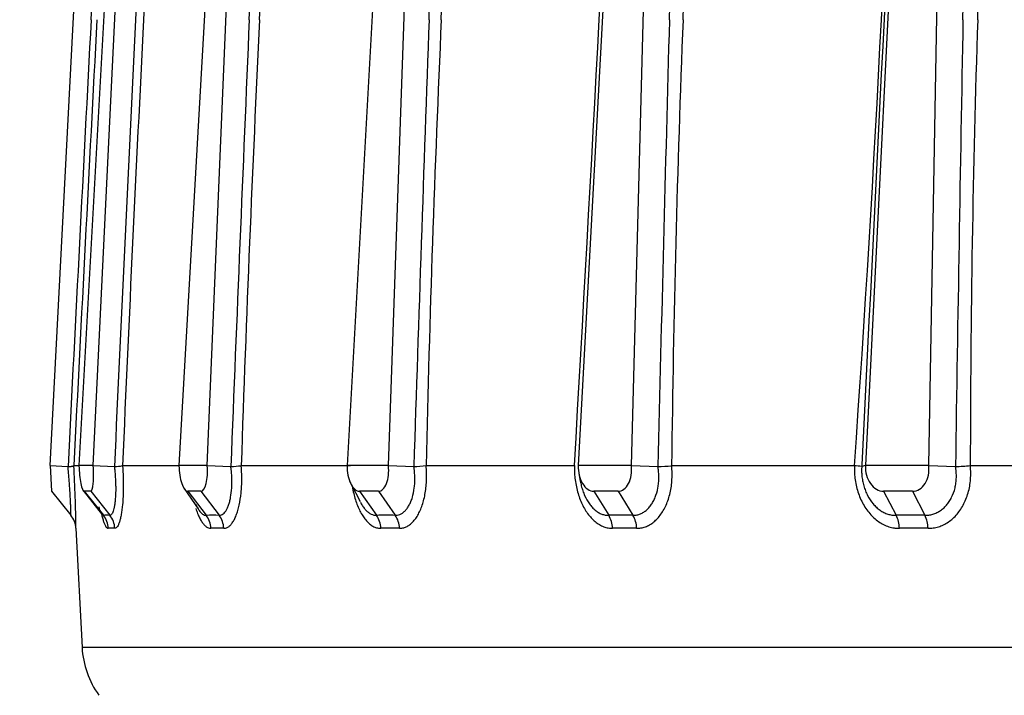
# Model space of a CAD drawing. Units: millimetres. Extents: x 268 to 3642, y 171 to 2804.
# Drawn here: x 1284 to 1306, y 779 to 794 of the extents above; entities that cross this region are included whole.
import ezdxf
from ezdxf.enums import TextEntityAlignment as Align

# ---------------------------------------------------------------- set-up
doc = ezdxf.new("R2010")
doc.units = ezdxf.units.MM
doc.layers.add('commnet', color=7, linetype='Continuous')
doc.layers.add('DV13_デフォルト', color=7, linetype='Continuous')
doc.styles.add('SEACAD_Solid_Edge_ANSI', font='seans.ttf')
doc.dimstyles.new('NEC', dxfattribs={"dimtxt": 15.5, "dimasz": 15.5, "dimexe": 7.75, "dimexo": 0, "dimgap": 7.75, "dimtad": 1, "dimdsep": 46, "dimtxsty": 'SEACAD_Solid_Edge_ANSI', "dimblk1": '_SE_OPEN', "dimblk2": '_SE_OPEN', "dimsah": 1, "dimcen": 7.75, "dimadec": 0, "dimazin": 0, "dimtfac": 1, "dimtmove": 0, "dimatfit": 3, "dimfxl": 1, "dimtolj": 1, "dimarcsym": 0})

# ---------------------------------------------------------------- blocks, each defined once
blk = doc.blocks.new('SE12')
at = {"layer": 'DV13_デフォルト', "color": 7, "linetype": 'Continuous'}
for p, q in [((1284.506, 783.856), (1285.54, 803.594)), ((1286.238, 803.594), (1285.148, 783.856)), ((1285.467, 783.856), (1286.414, 803.594)), ((1288.487, 803.594), (1287.374, 783.856)), ((1288.003, 783.856), (1288.834, 803.594)), ((1292.218, 803.594), (1291.116, 783.856)), ((1292.035, 783.856), (1292.725, 803.594)), ((1297.318, 803.594), (1296.26, 783.856)), ((1297.442, 783.856), (1297.97, 803.594)), ((1303.632, 803.594), (1302.651, 783.856)), ((1304.06, 783.856), (1304.409, 803.594)), ((1284.506, 783.856), (1284.904, 783.835)), ((1284.506, 783.856), (1284.536, 783.287)), ((1285.033, 783.856), (1285.148, 783.856)), ((1285.467, 783.856), (1285.148, 783.856)), ((1285.467, 783.856), (1285.936, 783.835)), ((1286.119, 783.856), (1287.374, 783.856)), ((1288.003, 783.856), (1287.374, 783.856)), ((1288.003, 783.856), (1288.528, 783.835)), ((1288.759, 783.856), (1291.19, 783.856)), ((1292.035, 783.856), (1291.116, 783.856)), ((1292.035, 783.856), (1292.601, 783.835)), ((1292.873, 783.856), (1296.173, 783.856)), ((1297.442, 783.856), (1296.26, 783.856)), ((1297.442, 783.856), (1298.031, 783.835)), ((1298.337, 783.856), (1302.405, 783.856)), ((1302.651, 783.856), (1302.568, 783.835)), ((1304.06, 783.856), (1302.651, 783.856)), ((1304.06, 783.856), (1304.654, 783.835)), ((1304.983, 783.856), (1309.696, 783.856)), ((1296.273, 783.685), (1296.305, 783.507)), ((1287.489, 783.346), (1287.801, 782.893)), ((1291.203, 783.444), (1291.404, 783.056)), ((1284.536, 783.287), (1284.97, 782.751)), ((1285.243, 783.301), (1285.672, 782.751)), ((1285.41, 783.287), (1285.264, 783.287)), ((1285.264, 783.287), (1285.692, 782.751)), ((1285.41, 783.287), (1285.837, 782.751)), ((1287.86, 783.287), (1287.573, 783.287)), ((1287.573, 783.287), (1287.981, 782.751)), ((1287.86, 783.287), (1288.268, 782.751)), ((1291.811, 783.287), (1291.392, 783.287)), ((1291.392, 783.287), (1291.768, 782.751)), ((1291.811, 783.287), (1292.187, 782.751)), ((1297.144, 783.287), (1296.605, 783.287)), ((1296.605, 783.287), (1296.937, 782.751)), ((1297.144, 783.287), (1297.476, 782.751)), ((1303.696, 783.287), (1303.053, 783.287)), ((1303.053, 783.287), (1303.332, 782.751)), ((1303.696, 783.287), (1303.975, 782.751)), ((1285.08, 782.463), (1285.079, 782.465)), ((1285.079, 782.465), (1285.218, 779.81)), ((1337.274, 779.81), (1285.218, 779.81))]:
    blk.add_line(p, q, dxfattribs=at)
for centre, radius, start, end in [((-870.599, 909.805), 2170.43, 356.67328, 357.198043), ((830.983, 817.282), 472.606, 355.94416, 358.35382), ((5931.826, 548.298), 4652.887, 176.975777, 177.098356), ((8306.762, 425.293), 7030.878, 176.9957926, 177.0767447), ((5231.624, 602.504), 3949.852, 177.224362, 177.368727), ((2440.123, 734.346), 1155.066, 177.050735, 177.54338), ((4809.137, 643.607), 3523.401, 177.557296, 177.71909), ((1927.69, 762.492), 639.288, 177.195062, 178.084944), ((4562.985, 677.563), 3272.111, 177.964639, 178.138811), ((1744.022, 773.499), 451.267, 177.42462, 178.68494), ((4435.277, 708.007), 3138.162, 178.433861, 178.615423), ((1655.249, 779.653), 356.937, 177.73234, 179.32536), ((4412.706, 736.866), 3108.407, 178.950952, 179.134217), ((1607.849, 783.784), 302.865, 178.10927, 179.98636), ((1259.931, 782.301), 25.15, 0.3675, 3.5432), ((1285.906, 784.914), 1.079, 271.5901, 281.3908), ((1288.434, 786.174), 2.341, 272.3005, 277.9907), ((1292.417, 788.034), 4.203, 272.5069, 276.2352), ((1297.726, 790.557), 6.73, 272.5975, 275.2056), ((1302.343, 782.723), 1.134, 78.5587, 86.8607), ((1304.184, 793.88), 10.056, 272.6822, 274.562), ((1284.581, 782.437), 0.5, 2.9948, 38.9998), ((1285.764, 781.548), 1.205, 86.536, 93.464), ((1285.297, 782.436), 0.505, 3.024, 38.6266), ((1285.442, 782.438), 0.504, 2.7813, 38.3897), ((1288.124, 778.083), 4.67, 88.24, 91.76), ((1287.567, 782.437), 0.519, 2.8759, 37.2661), ((1287.853, 782.441), 0.518, 2.4009, 36.7856), ((1291.977, 772.774), 9.979, 88.796, 91.204), ((1291.319, 782.438), 0.547, 2.5802, 34.9015), ((1291.735, 782.445), 0.546, 1.8937, 34.1665), ((1297.207, 766.262), 16.492, 89.0634, 90.9366), ((1296.43, 782.44), 0.595, 2.1868, 31.5132), ((1296.964, 782.449), 0.595, 1.3191, 30.513), ((1303.654, 759.332), 23.422, 89.2141, 90.7859), ((1302.728, 782.442), 0.679, 1.7585, 27.0957), ((1303.36, 782.454), 0.683, 0.7473, 25.8273), ((1285.873, 781.282), 1.183, 86.5029, 93.4971), ((1288.228, 777.883), 4.582, 88.2232, 91.7768), ((1292.073, 772.674), 9.791, 88.7844, 91.2156), ((1297.292, 766.284), 16.18, 89.0544, 90.9456), ((1303.725, 759.485), 22.98, 89.2065, 90.7935), ((1287.215, 779.915), 2, 183, 215.706)]:
    blk.add_arc(centre, radius, start, end, dxfattribs=at)
for centre, major_axis, ratio, start_param, end_param in [((1285.238, 783.796), (0.027, -0.509), 0.171282, 4.586284, 6.274078), ((1285.383, 783.796), (-0.027, 0.509), 0.171282, 3.132485, 4.820278), ((1287.548, 783.796), (0.028, -0.509), 0.337361, 4.57664, 6.264433), ((1287.835, 783.796), (-0.028, 0.509), 0.337361, 3.12284, 4.810634), ((1291.368, 783.796), (0.031, -0.509), 0.493196, 4.565796, 6.253589), ((1291.788, 783.796), (-0.031, 0.509), 0.493196, 3.111996, 4.799789), ((1296.584, 783.796), (0.034, -0.509), 0.634055, 4.552771, 6.240565), ((1297.123, 783.796), (-0.034, 0.509), 0.634055, 3.098972, 4.786765), ((1303.036, 783.796), (0.04, -0.508), 0.755672, 4.535908, 6.223701), ((1303.679, 783.796), (-0.04, 0.508), 0.755672, 3.082108, 4.769901)]:
    blk.add_ellipse(centre, major_axis=major_axis, ratio=ratio, start_param=start_param, end_param=end_param, dxfattribs=at)
for points, knots in [([(1303.558, 803.706), (1303.556, 803.661), (1303.553, 803.616), (1303.227, 797.054), (1302.902, 790.536), (1302.574, 783.962), (1302.571, 783.896), (1302.568, 783.835)], [0, 0, 0, 0, 0.006772, 0.006772, 0.991293, 0.991293, 1, 1, 1, 1]), ([(1285.418, 793.776), (1285.587, 797.041), (1285.757, 800.306), (1285.928, 803.616), (1285.931, 803.661), (1285.933, 803.706)], [0, 0, 0, 0, 0.986456, 0.986456, 1, 1, 1, 1]), ([(1286.875, 803.706), (1286.873, 803.661), (1286.871, 803.616), (1286.714, 800.306), (1286.559, 797.041), (1286.405, 793.776)], [0, 0, 0, 0, 0.013544, 0.013544, 1, 1, 1, 1]), ([(1287.058, 803.706), (1287.055, 803.661), (1287.053, 803.616), (1286.896, 800.306), (1286.742, 797.041), (1286.587, 793.776)], [0, 0, 0, 0, 0.013544, 0.013544, 1, 1, 1, 1]), ([(1288.938, 793.776), (1289.073, 797.041), (1289.208, 800.306), (1289.345, 803.616), (1289.347, 803.661), (1289.348, 803.706)], [0, 0, 0, 0, 0.986456, 0.986456, 1, 1, 1, 1]), ([(1289.168, 793.776), (1289.303, 797.041), (1289.438, 800.306), (1289.576, 803.616), (1289.578, 803.661), (1289.579, 803.706)], [0, 0, 0, 0, 0.986456, 0.986456, 1, 1, 1, 1]), ([(1292.939, 793.776), (1292.939, 793.785), (1292.939, 793.793), (1293.051, 797.058), (1293.162, 800.315), (1293.275, 803.616), (1293.277, 803.661), (1293.278, 803.706)], [0, 0, 0, 0, 0.00263, 0.00263, 0.986456, 0.986456, 1, 1, 1, 1]), ([(1293.21, 793.776), (1293.211, 793.785), (1293.211, 793.794), (1293.323, 797.059), (1293.434, 800.315), (1293.547, 803.616), (1293.549, 803.661), (1293.55, 803.706)], [0, 0, 0, 0, 0.00263, 0.00263, 0.986456, 0.986456, 1, 1, 1, 1]), ([(1298.287, 793.776), (1298.372, 797.041), (1298.456, 800.306), (1298.542, 803.616), (1298.543, 803.661), (1298.544, 803.706)], [0, 0, 0, 0, 0.986456, 0.986456, 1, 1, 1, 1]), ([(1298.592, 793.776), (1298.676, 797.041), (1298.761, 800.306), (1298.848, 803.616), (1298.849, 803.661), (1298.85, 803.706)], [0, 0, 0, 0, 0.986456, 0.986456, 1, 1, 1, 1]), ([(1304.82, 793.776), (1304.875, 797.041), (1304.93, 800.306), (1304.986, 803.616), (1304.987, 803.661), (1304.988, 803.706)], [0, 0, 0, 0, 0.986456, 0.986456, 1, 1, 1, 1]), ([(1305.148, 793.776), (1305.204, 797.041), (1305.259, 800.306), (1305.316, 803.616), (1305.316, 803.661), (1305.317, 803.706)], [0, 0, 0, 0, 0.986456, 0.986456, 1, 1, 1, 1]), ([(1284.97, 782.751), (1284.97, 782.751), (1284.97, 782.751), (1284.97, 782.752), (1284.97, 782.753), (1284.971, 782.757), (1284.971, 782.762), (1284.971, 782.778), (1284.971, 782.788), (1284.97, 782.814), (1284.97, 782.829), (1284.969, 782.863), (1284.968, 782.883), (1284.966, 782.926), (1284.965, 782.95), (1284.963, 783.002), (1284.962, 783.029), (1284.959, 783.088), (1284.957, 783.119), (1284.951, 783.216), (1284.947, 783.287), (1284.939, 783.398), (1284.937, 783.436), (1284.931, 783.513), (1284.928, 783.552), (1284.922, 783.63), (1284.918, 783.67), (1284.914, 783.716), (1284.914, 783.722), (1284.913, 783.737), (1284.912, 783.745), (1284.91, 783.763), (1284.909, 783.772), (1284.908, 783.79), (1284.907, 783.799), (1284.905, 783.817), (1284.904, 783.826), (1284.904, 783.835)], [0, 0, 0, 0, 0.026249, 0.026249, 0.050688, 0.050688, 0.124151, 0.124151, 0.196988, 0.196988, 0.269835, 0.269835, 0.342763, 0.342763, 0.415691, 0.415691, 0.488869, 0.488869, 0.562048, 0.562048, 0.708316, 0.708316, 0.781686, 0.781686, 0.854973, 0.854973, 0.928153, 0.928153, 0.940515, 0.940515, 0.955386, 0.955386, 0.970257, 0.970257, 0.985129, 0.985129, 1, 1, 1, 1]), ([(1285.936, 783.835), (1285.937, 783.826), (1285.938, 783.817), (1285.94, 783.799), (1285.941, 783.79), (1285.943, 783.772), (1285.944, 783.763), (1285.945, 783.745), (1285.946, 783.737), (1285.948, 783.722), (1285.948, 783.716), (1285.952, 783.67), (1285.955, 783.63), (1285.96, 783.552), (1285.962, 783.513), (1285.965, 783.436), (1285.965, 783.398), (1285.966, 783.287), (1285.964, 783.216), (1285.957, 783.119), (1285.955, 783.088), (1285.948, 783.029), (1285.945, 783.002), (1285.936, 782.95), (1285.932, 782.926), (1285.922, 782.883), (1285.917, 782.863), (1285.905, 782.829), (1285.899, 782.814), (1285.887, 782.788), (1285.88, 782.778), (1285.867, 782.762), (1285.86, 782.757), (1285.85, 782.753), (1285.848, 782.752), (1285.842, 782.751), (1285.84, 782.751), (1285.837, 782.751)], [0, 0, 0, 0, 0.014871, 0.014871, 0.029743, 0.029743, 0.044614, 0.044614, 0.059485, 0.059485, 0.071847, 0.071847, 0.145027, 0.145027, 0.218314, 0.218314, 0.291684, 0.291684, 0.437952, 0.437952, 0.511131, 0.511131, 0.584309, 0.584309, 0.657237, 0.657237, 0.730165, 0.730165, 0.803012, 0.803012, 0.875849, 0.875849, 0.949312, 0.949312, 0.973751, 0.973751, 1, 1, 1, 1]), ([(1286.119, 783.856), (1286.119, 783.846), (1286.12, 783.836), (1286.121, 783.817), (1286.122, 783.808), (1286.123, 783.788), (1286.124, 783.779), (1286.125, 783.759), (1286.126, 783.748), (1286.127, 783.729), (1286.127, 783.72), (1286.13, 783.659), (1286.132, 783.606), (1286.134, 783.502), (1286.135, 783.451), (1286.135, 783.349), (1286.134, 783.3), (1286.129, 783.154), (1286.124, 783.063), (1286.112, 782.937), (1286.107, 782.896), (1286.097, 782.821), (1286.091, 782.785), (1286.079, 782.719), (1286.072, 782.688), (1286.058, 782.633), (1286.051, 782.608), (1286.035, 782.563), (1286.027, 782.544), (1286.01, 782.511), (1286.001, 782.498), (1285.984, 782.477), (1285.974, 782.47), (1285.962, 782.465), (1285.959, 782.464), (1285.952, 782.463), (1285.949, 782.463), (1285.946, 782.463)], [0, 0, 0, 0, 0.014871, 0.014871, 0.029743, 0.029743, 0.044614, 0.044614, 0.059485, 0.059485, 0.071847, 0.071847, 0.145027, 0.145027, 0.218314, 0.218314, 0.291684, 0.291684, 0.437952, 0.437952, 0.511131, 0.511131, 0.584309, 0.584309, 0.657237, 0.657237, 0.730165, 0.730165, 0.803012, 0.803012, 0.875849, 0.875849, 0.949312, 0.949312, 0.973751, 0.973751, 1, 1, 1, 1]), ([(1288.268, 782.751), (1288.272, 782.751), (1288.278, 782.751), (1288.287, 782.752), (1288.292, 782.753), (1288.311, 782.757), (1288.324, 782.762), (1288.351, 782.778), (1288.364, 782.788), (1288.389, 782.814), (1288.402, 782.829), (1288.425, 782.863), (1288.436, 782.883), (1288.457, 782.926), (1288.467, 782.95), (1288.486, 783.002), (1288.494, 783.029), (1288.51, 783.088), (1288.517, 783.119), (1288.535, 783.216), (1288.543, 783.287), (1288.55, 783.398), (1288.552, 783.436), (1288.552, 783.513), (1288.552, 783.552), (1288.549, 783.63), (1288.546, 783.67), (1288.542, 783.716), (1288.541, 783.722), (1288.54, 783.737), (1288.539, 783.745), (1288.537, 783.763), (1288.536, 783.772), (1288.533, 783.79), (1288.532, 783.799), (1288.53, 783.817), (1288.529, 783.826), (1288.528, 783.835)], [0, 0, 0, 0, 0.026249, 0.026249, 0.050688, 0.050688, 0.124151, 0.124151, 0.196988, 0.196988, 0.269835, 0.269835, 0.342763, 0.342763, 0.415691, 0.415691, 0.488869, 0.488869, 0.562048, 0.562048, 0.708316, 0.708316, 0.781686, 0.781686, 0.854973, 0.854973, 0.928153, 0.928153, 0.940515, 0.940515, 0.955386, 0.955386, 0.970257, 0.970257, 0.985129, 0.985129, 1, 1, 1, 1]), ([(1288.37, 782.463), (1288.377, 782.463), (1288.383, 782.463), (1288.396, 782.464), (1288.402, 782.465), (1288.426, 782.47), (1288.444, 782.477), (1288.479, 782.498), (1288.496, 782.511), (1288.529, 782.544), (1288.545, 782.563), (1288.577, 782.608), (1288.592, 782.633), (1288.621, 782.688), (1288.634, 782.719), (1288.66, 782.785), (1288.672, 782.821), (1288.695, 782.896), (1288.705, 782.937), (1288.733, 783.063), (1288.747, 783.154), (1288.762, 783.3), (1288.765, 783.349), (1288.77, 783.451), (1288.772, 783.502), (1288.772, 783.606), (1288.771, 783.659), (1288.768, 783.72), (1288.768, 783.729), (1288.767, 783.748), (1288.766, 783.759), (1288.765, 783.779), (1288.764, 783.788), (1288.763, 783.808), (1288.762, 783.817), (1288.761, 783.836), (1288.76, 783.846), (1288.759, 783.856)], [0, 0, 0, 0, 0.026249, 0.026249, 0.050688, 0.050688, 0.124151, 0.124151, 0.196988, 0.196988, 0.269835, 0.269835, 0.342763, 0.342763, 0.415691, 0.415691, 0.488869, 0.488869, 0.562048, 0.562048, 0.708316, 0.708316, 0.781686, 0.781686, 0.854973, 0.854973, 0.928153, 0.928153, 0.940515, 0.940515, 0.955386, 0.955386, 0.970257, 0.970257, 0.985129, 0.985129, 1, 1, 1, 1]), ([(1292.187, 782.751), (1292.194, 782.751), (1292.202, 782.751), (1292.216, 782.752), (1292.222, 782.753), (1292.249, 782.757), (1292.269, 782.762), (1292.308, 782.778), (1292.328, 782.788), (1292.365, 782.814), (1292.383, 782.829), (1292.418, 782.863), (1292.434, 782.883), (1292.466, 782.926), (1292.481, 782.95), (1292.509, 783.002), (1292.523, 783.029), (1292.547, 783.088), (1292.558, 783.119), (1292.587, 783.216), (1292.602, 783.287), (1292.616, 783.398), (1292.619, 783.436), (1292.623, 783.513), (1292.624, 783.552), (1292.622, 783.63), (1292.62, 783.67), (1292.616, 783.716), (1292.615, 783.722), (1292.614, 783.737), (1292.613, 783.745), (1292.611, 783.763), (1292.61, 783.772), (1292.607, 783.79), (1292.606, 783.799), (1292.603, 783.817), (1292.602, 783.826), (1292.601, 783.835)], [0, 0, 0, 0, 0.026249, 0.026249, 0.050688, 0.050688, 0.124151, 0.124151, 0.196988, 0.196988, 0.269835, 0.269835, 0.342763, 0.342763, 0.415691, 0.415691, 0.488869, 0.488869, 0.562048, 0.562048, 0.708316, 0.708316, 0.781686, 0.781686, 0.854973, 0.854973, 0.928153, 0.928153, 0.940515, 0.940515, 0.955386, 0.955386, 0.970257, 0.970257, 0.985129, 0.985129, 1, 1, 1, 1]), ([(1292.281, 782.463), (1292.29, 782.463), (1292.3, 782.463), (1292.318, 782.464), (1292.327, 782.465), (1292.362, 782.47), (1292.388, 782.477), (1292.439, 782.498), (1292.464, 782.511), (1292.512, 782.544), (1292.536, 782.563), (1292.582, 782.608), (1292.605, 782.633), (1292.647, 782.688), (1292.668, 782.719), (1292.706, 782.785), (1292.724, 782.821), (1292.758, 782.896), (1292.774, 782.937), (1292.816, 783.063), (1292.839, 783.154), (1292.863, 783.3), (1292.87, 783.349), (1292.88, 783.451), (1292.883, 783.502), (1292.886, 783.606), (1292.885, 783.659), (1292.883, 783.72), (1292.882, 783.729), (1292.882, 783.748), (1292.881, 783.759), (1292.88, 783.779), (1292.879, 783.788), (1292.878, 783.808), (1292.877, 783.817), (1292.875, 783.836), (1292.874, 783.846), (1292.873, 783.856)], [0, 0, 0, 0, 0.026249, 0.026249, 0.050688, 0.050688, 0.124151, 0.124151, 0.196988, 0.196988, 0.269835, 0.269835, 0.342763, 0.342763, 0.415691, 0.415691, 0.488869, 0.488869, 0.562048, 0.562048, 0.708316, 0.708316, 0.781686, 0.781686, 0.854973, 0.854973, 0.928153, 0.928153, 0.940515, 0.940515, 0.955386, 0.955386, 0.970257, 0.970257, 0.985129, 0.985129, 1, 1, 1, 1]), ([(1296.173, 783.856), (1296.173, 783.846), (1296.173, 783.836), (1296.173, 783.817), (1296.173, 783.808), (1296.173, 783.788), (1296.173, 783.779), (1296.174, 783.759), (1296.174, 783.748), (1296.176, 783.697), (1296.178, 783.657), (1296.187, 783.564), (1296.194, 783.513), (1296.212, 783.411), (1296.222, 783.36), (1296.247, 783.262), (1296.262, 783.213), (1296.294, 783.12), (1296.312, 783.075), (1296.371, 782.943), (1296.417, 782.862), (1296.494, 782.756), (1296.521, 782.723), (1296.577, 782.663), (1296.606, 782.635), (1296.666, 782.586), (1296.697, 782.564), (1296.76, 782.527), (1296.793, 782.511), (1296.858, 782.486), (1296.891, 782.477), (1296.946, 782.467), (1296.967, 782.464), (1297.001, 782.463), (1297.013, 782.463), (1297.024, 782.463)], [0, 0, 0, 0, 0.014881, 0.014881, 0.029762, 0.029762, 0.044643, 0.044643, 0.059525, 0.059525, 0.115974, 0.115974, 0.188877, 0.188877, 0.261873, 0.261873, 0.334934, 0.334934, 0.40804, 0.40804, 0.555946, 0.555946, 0.629908, 0.629908, 0.70387, 0.70387, 0.777915, 0.777915, 0.85195, 0.85195, 0.925977, 0.925977, 0.97375, 0.97375, 1, 1, 1, 1]), ([(1297.476, 782.751), (1297.486, 782.751), (1297.495, 782.751), (1297.513, 782.752), (1297.522, 782.753), (1297.556, 782.757), (1297.582, 782.762), (1297.632, 782.778), (1297.657, 782.788), (1297.705, 782.814), (1297.728, 782.829), (1297.773, 782.863), (1297.795, 782.883), (1297.836, 782.926), (1297.856, 782.95), (1297.893, 783.002), (1297.911, 783.029), (1297.943, 783.088), (1297.957, 783.119), (1297.997, 783.216), (1298.017, 783.287), (1298.038, 783.398), (1298.043, 783.436), (1298.05, 783.513), (1298.052, 783.552), (1298.052, 783.63), (1298.051, 783.67), (1298.047, 783.716), (1298.046, 783.722), (1298.045, 783.737), (1298.044, 783.745), (1298.042, 783.763), (1298.041, 783.772), (1298.038, 783.79), (1298.037, 783.799), (1298.034, 783.817), (1298.033, 783.826), (1298.031, 783.835)], [0, 0, 0, 0, 0.026249, 0.026249, 0.050688, 0.050688, 0.124151, 0.124151, 0.196988, 0.196988, 0.269835, 0.269835, 0.342763, 0.342763, 0.415691, 0.415691, 0.488869, 0.488869, 0.562048, 0.562048, 0.708316, 0.708316, 0.781686, 0.781686, 0.854973, 0.854973, 0.928153, 0.928153, 0.940515, 0.940515, 0.955386, 0.955386, 0.970257, 0.970257, 0.985129, 0.985129, 1, 1, 1, 1]), ([(1297.559, 782.463), (1297.571, 782.463), (1297.583, 782.463), (1297.606, 782.464), (1297.617, 782.465), (1297.662, 782.47), (1297.695, 782.477), (1297.761, 782.498), (1297.793, 782.511), (1297.856, 782.544), (1297.886, 782.563), (1297.946, 782.608), (1297.975, 782.633), (1298.03, 782.688), (1298.056, 782.719), (1298.107, 782.785), (1298.13, 782.821), (1298.174, 782.896), (1298.195, 782.937), (1298.251, 783.063), (1298.281, 783.154), (1298.315, 783.3), (1298.324, 783.349), (1298.338, 783.451), (1298.342, 783.502), (1298.348, 783.606), (1298.348, 783.659), (1298.346, 783.72), (1298.346, 783.729), (1298.345, 783.748), (1298.345, 783.759), (1298.343, 783.779), (1298.343, 783.788), (1298.341, 783.808), (1298.34, 783.817), (1298.339, 783.836), (1298.338, 783.846), (1298.337, 783.856)], [0, 0, 0, 0, 0.026249, 0.026249, 0.050688, 0.050688, 0.124151, 0.124151, 0.196988, 0.196988, 0.269835, 0.269835, 0.342763, 0.342763, 0.415691, 0.415691, 0.488869, 0.488869, 0.562048, 0.562048, 0.708316, 0.708316, 0.781686, 0.781686, 0.854973, 0.854973, 0.928153, 0.928153, 0.940515, 0.940515, 0.955386, 0.955386, 0.970257, 0.970257, 0.985129, 0.985129, 1, 1, 1, 1]), ([(1302.405, 783.856), (1302.405, 783.846), (1302.404, 783.836), (1302.404, 783.817), (1302.404, 783.808), (1302.404, 783.788), (1302.404, 783.779), (1302.404, 783.759), (1302.404, 783.748), (1302.405, 783.697), (1302.408, 783.657), (1302.417, 783.564), (1302.425, 783.513), (1302.444, 783.411), (1302.457, 783.36), (1302.486, 783.262), (1302.502, 783.213), (1302.54, 783.12), (1302.561, 783.075), (1302.63, 782.943), (1302.684, 782.862), (1302.775, 782.756), (1302.807, 782.723), (1302.873, 782.663), (1302.908, 782.635), (1302.979, 782.586), (1303.016, 782.564), (1303.091, 782.527), (1303.13, 782.511), (1303.208, 782.486), (1303.247, 782.477), (1303.313, 782.467), (1303.338, 782.464), (1303.378, 782.463), (1303.392, 782.463), (1303.407, 782.463)], [0, 0, 0, 0, 0.014881, 0.014881, 0.029762, 0.029762, 0.044643, 0.044643, 0.059525, 0.059525, 0.115974, 0.115974, 0.188877, 0.188877, 0.261873, 0.261873, 0.334934, 0.334934, 0.40804, 0.40804, 0.555946, 0.555946, 0.629908, 0.629908, 0.70387, 0.70387, 0.777915, 0.777915, 0.85195, 0.85195, 0.925977, 0.925977, 0.973752, 0.973752, 1, 1, 1, 1]), ([(1302.568, 783.835), (1302.567, 783.826), (1302.567, 783.817), (1302.566, 783.799), (1302.566, 783.79), (1302.565, 783.772), (1302.565, 783.763), (1302.565, 783.745), (1302.565, 783.737), (1302.566, 783.699), (1302.568, 783.668), (1302.574, 783.599), (1302.58, 783.56), (1302.594, 783.483), (1302.603, 783.444), (1302.625, 783.369), (1302.637, 783.332), (1302.665, 783.26), (1302.681, 783.226), (1302.734, 783.124), (1302.775, 783.062), (1302.845, 782.979), (1302.87, 782.953), (1302.921, 782.906), (1302.947, 782.885), (1303.003, 782.846), (1303.031, 782.829), (1303.089, 782.8), (1303.119, 782.788), (1303.179, 782.769), (1303.21, 782.762), (1303.26, 782.754), (1303.28, 782.752), (1303.311, 782.751), (1303.321, 782.751), (1303.332, 782.751)], [0, 0, 0, 0, 0.014881, 0.014881, 0.029762, 0.029762, 0.044643, 0.044643, 0.059525, 0.059525, 0.115974, 0.115974, 0.188877, 0.188877, 0.261873, 0.261873, 0.334934, 0.334934, 0.40804, 0.40804, 0.555946, 0.555946, 0.629908, 0.629908, 0.70387, 0.70387, 0.777915, 0.777915, 0.85195, 0.85195, 0.925977, 0.925977, 0.973752, 0.973752, 1, 1, 1, 1]), ([(1303.975, 782.751), (1303.986, 782.751), (1303.997, 782.751), (1304.018, 782.752), (1304.029, 782.753), (1304.07, 782.757), (1304.1, 782.762), (1304.16, 782.778), (1304.19, 782.788), (1304.247, 782.814), (1304.275, 782.829), (1304.329, 782.863), (1304.355, 782.883), (1304.405, 782.926), (1304.429, 782.95), (1304.473, 783.002), (1304.495, 783.029), (1304.534, 783.088), (1304.551, 783.119), (1304.6, 783.216), (1304.626, 783.287), (1304.653, 783.398), (1304.66, 783.436), (1304.67, 783.513), (1304.673, 783.552), (1304.675, 783.63), (1304.674, 783.67), (1304.67, 783.716), (1304.669, 783.722), (1304.668, 783.737), (1304.667, 783.745), (1304.665, 783.763), (1304.664, 783.772), (1304.661, 783.79), (1304.66, 783.799), (1304.657, 783.817), (1304.656, 783.826), (1304.654, 783.835)], [0, 0, 0, 0, 0.026249, 0.026249, 0.050688, 0.050688, 0.124151, 0.124151, 0.196988, 0.196988, 0.269835, 0.269835, 0.342763, 0.342763, 0.415691, 0.415691, 0.488869, 0.488869, 0.562048, 0.562048, 0.708316, 0.708316, 0.781686, 0.781686, 0.854973, 0.854973, 0.928153, 0.928153, 0.940515, 0.940515, 0.955386, 0.955386, 0.970257, 0.970257, 0.985129, 0.985129, 1, 1, 1, 1]), ([(1304.043, 782.463), (1304.057, 782.463), (1304.072, 782.463), (1304.099, 782.464), (1304.113, 782.465), (1304.166, 782.47), (1304.206, 782.477), (1304.284, 782.498), (1304.322, 782.511), (1304.397, 782.544), (1304.433, 782.563), (1304.505, 782.608), (1304.539, 782.633), (1304.605, 782.688), (1304.637, 782.719), (1304.697, 782.785), (1304.725, 782.821), (1304.779, 782.896), (1304.803, 782.937), (1304.871, 783.063), (1304.908, 783.154), (1304.95, 783.3), (1304.961, 783.349), (1304.979, 783.451), (1304.985, 783.502), (1304.993, 783.606), (1304.994, 783.659), (1304.993, 783.72), (1304.993, 783.729), (1304.992, 783.748), (1304.991, 783.759), (1304.99, 783.779), (1304.989, 783.788), (1304.988, 783.808), (1304.987, 783.817), (1304.985, 783.836), (1304.984, 783.846), (1304.983, 783.856)], [0, 0, 0, 0, 0.026249, 0.026249, 0.050688, 0.050688, 0.124151, 0.124151, 0.196988, 0.196988, 0.269835, 0.269835, 0.342763, 0.342763, 0.415691, 0.415691, 0.488869, 0.488869, 0.562048, 0.562048, 0.708316, 0.708316, 0.781686, 0.781686, 0.854973, 0.854973, 0.928153, 0.928153, 0.940515, 0.940515, 0.955386, 0.955386, 0.970257, 0.970257, 0.985129, 0.985129, 1, 1, 1, 1]), ([(1291.228, 783.405), (1291.233, 783.373), (1291.239, 783.342), (1291.256, 783.262), (1291.267, 783.213), (1291.294, 783.12), (1291.308, 783.075), (1291.355, 782.943), (1291.391, 782.862), (1291.452, 782.756), (1291.473, 782.723), (1291.517, 782.663), (1291.54, 782.635), (1291.587, 782.586), (1291.611, 782.564), (1291.66, 782.527), (1291.685, 782.511), (1291.736, 782.486), (1291.762, 782.477), (1291.805, 782.467), (1291.821, 782.464), (1291.847, 782.463), (1291.856, 782.463), (1291.865, 782.463)], [0, 0, 0, 0, 0.058474, 0.058474, 0.151668, 0.151668, 0.244919, 0.244919, 0.433582, 0.433582, 0.527925, 0.527925, 0.622268, 0.622268, 0.716717, 0.716717, 0.811153, 0.811153, 0.905579, 0.905579, 0.966519, 0.966519, 1, 1, 1, 1]), ([(1296.301, 783.531), (1296.302, 783.528), (1296.302, 783.524), (1296.31, 783.483), (1296.318, 783.444), (1296.337, 783.369), (1296.348, 783.332), (1296.361, 783.295), (1296.361, 783.294), (1296.361, 783.294)], [0, 0, 0, 0, 0.039898, 0.039898, 0.513632, 0.513632, 0.98779, 0.98779, 1, 1, 1, 1]), ([(1296.361, 783.294), (1296.374, 783.259), (1296.387, 783.225), (1296.432, 783.124), (1296.467, 783.062), (1296.527, 782.979), (1296.548, 782.953), (1296.591, 782.906), (1296.614, 782.885), (1296.66, 782.846), (1296.684, 782.829), (1296.733, 782.8), (1296.758, 782.788), (1296.809, 782.769), (1296.834, 782.762), (1296.877, 782.754), (1296.893, 782.752), (1296.919, 782.751), (1296.928, 782.751), (1296.937, 782.751)], [0, 0, 0, 0, 0.107398, 0.107398, 0.330422, 0.330422, 0.441947, 0.441947, 0.553472, 0.553472, 0.665124, 0.665124, 0.776758, 0.776758, 0.888383, 0.888383, 0.960419, 0.960419, 1, 1, 1, 1]), ([(1285.587, 782.94), (1285.588, 782.937), (1285.589, 782.933), (1285.596, 782.906), (1285.603, 782.885), (1285.616, 782.846), (1285.623, 782.829), (1285.637, 782.8), (1285.644, 782.788), (1285.652, 782.777), (1285.653, 782.775), (1285.655, 782.774)], [0, 0, 0, 0, 0.041858, 0.041858, 0.342635, 0.342635, 0.643752, 0.643752, 0.944825, 0.944825, 1, 1, 1, 1]), ([(1287.748, 782.905), (1287.761, 782.865), (1287.774, 782.827), (1287.802, 782.756), (1287.817, 782.723), (1287.848, 782.663), (1287.863, 782.635), (1287.896, 782.586), (1287.912, 782.564), (1287.946, 782.527), (1287.964, 782.511), (1287.998, 782.486), (1288.016, 782.477), (1288.045, 782.467), (1288.056, 782.464), (1288.074, 782.463), (1288.08, 782.463), (1288.086, 782.463)], [0, 0, 0, 0, 0.142574, 0.142574, 0.285387, 0.285387, 0.4282, 0.4282, 0.571175, 0.571175, 0.714129, 0.714129, 0.857069, 0.857069, 0.949314, 0.949314, 1, 1, 1, 1]), ([(1287.75, 783.002), (1287.761, 782.976), (1287.772, 782.952), (1287.795, 782.906), (1287.808, 782.885), (1287.822, 782.864), (1287.823, 782.862), (1287.824, 782.861)], [0, 0, 0, 0, 0.464944, 0.464944, 0.95685, 0.95685, 1, 1, 1, 1]), ([(1291.412, 783.042), (1291.418, 783.03), (1291.425, 783.018), (1291.447, 782.979), (1291.463, 782.953), (1291.498, 782.906), (1291.516, 782.885), (1291.552, 782.846), (1291.571, 782.829), (1291.609, 782.8), (1291.629, 782.788), (1291.668, 782.769), (1291.688, 782.762), (1291.721, 782.754), (1291.734, 782.752), (1291.753, 782.751), (1291.76, 782.751), (1291.768, 782.751)], [0, 0, 0, 0, 0.0644834, 0.0644834, 0.2203033, 0.2203033, 0.3761232, 0.3761232, 0.5321195, 0.5321195, 0.6880928, 0.6880928, 0.8440511, 0.8440511, 0.9447013, 0.9447013, 1, 1, 1, 1]), ([(1285.64, 782.831), (1285.643, 782.818), (1285.646, 782.805), (1285.656, 782.756), (1285.664, 782.723), (1285.68, 782.663), (1285.688, 782.635), (1285.705, 782.586), (1285.714, 782.564), (1285.731, 782.527), (1285.74, 782.511), (1285.757, 782.486), (1285.766, 782.477), (1285.781, 782.467), (1285.786, 782.464), (1285.795, 782.463), (1285.798, 782.463), (1285.801, 782.463)], [0, 0, 0, 0, 0.05752, 0.05752, 0.2144997, 0.2144997, 0.3714795, 0.3714795, 0.5286369, 0.5286369, 0.6857712, 0.6857712, 0.8428903, 0.8428903, 0.9442897, 0.9442897, 1, 1, 1, 1]), ([(1287.824, 782.861), (1287.835, 782.844), (1287.847, 782.828), (1287.873, 782.8), (1287.886, 782.788), (1287.913, 782.769), (1287.927, 782.762), (1287.949, 782.754), (1287.958, 782.752), (1287.971, 782.751), (1287.976, 782.751), (1287.981, 782.751)], [0, 0, 0, 0, 0.233245, 0.233245, 0.488851, 0.488851, 0.744433, 0.744433, 0.909372, 0.909372, 1, 1, 1, 1])]:
    blk.add_open_spline(points, degree=3, knots=knots, dxfattribs=at)
blk.add_rational_spline([(1284.904, 783.835), (1284.984, 783.84), (1285.029, 783.848), (1285.033, 783.856)], [1, 0.959355524696, 0.959355524696, 1], degree=3, dxfattribs=at)
blk = doc.blocks.new('DMBLK63')
at = {"layer": 'commnet', "color": 7, "linetype": 'Continuous'}
for p, q in [((1143.274, 729.481), (1143.274, 872.562)), ((1337.274, 772.156), (1337.274, 872.562)), ((1337.274, 864.812), (1143.274, 864.812))]:
    blk.add_line(p, q, dxfattribs=at)
for points in [[(1158.774, 862.229), (1143.274, 864.812), (1158.774, 867.395)], [(1321.774, 862.229), (1337.274, 864.812), (1321.774, 867.395)]]:
    blk.add_lwpolyline(points, dxfattribs=at)
at = {"layer": 'commnet', "color": 7, "linetype": 'Continuous', "style": 'SEACAD_Solid_Edge_ANSI'}
blk.add_text('194', height=15.5, dxfattribs=at).set_placement((1225.056, 884.187), align=Align.TOP_LEFT)
blk = doc.blocks.new('_SE_OPEN')
at = {"color": 0}
for p, q in [((-1, 0.1665), (0, 0)), ((0, 0), (-1, -0.1665)), ((0, 0), (-1, 0))]:
    blk.add_line(p, q, dxfattribs=at)

msp = doc.modelspace()

# ---------------------------------------------------------------- block references
at = {"layer": 'commnet'}
msp.add_blockref('SE12', (0, 0), dxfattribs=at)

# ---------------------------------------------------------------- dimensions: what is measured, and where the dimension line sits
at = {"layer": 'commnet', "color": 7, "linetype": 'Continuous'}
dim = msp.add_linear_dim(base=(1143.274, 864.812), p1=(1337.274, 764.519), p2=(1143.274, 729.481), text='\\A1;<>', dimstyle='NEC', dxfattribs=at)
dim.commit()
dim.dimension.update_dxf_attribs({"geometry": 'DMBLK63', "text_midpoint": (1240.274, 864.812), "dimtype": 160})

doc.saveas('drawing.dxf')
